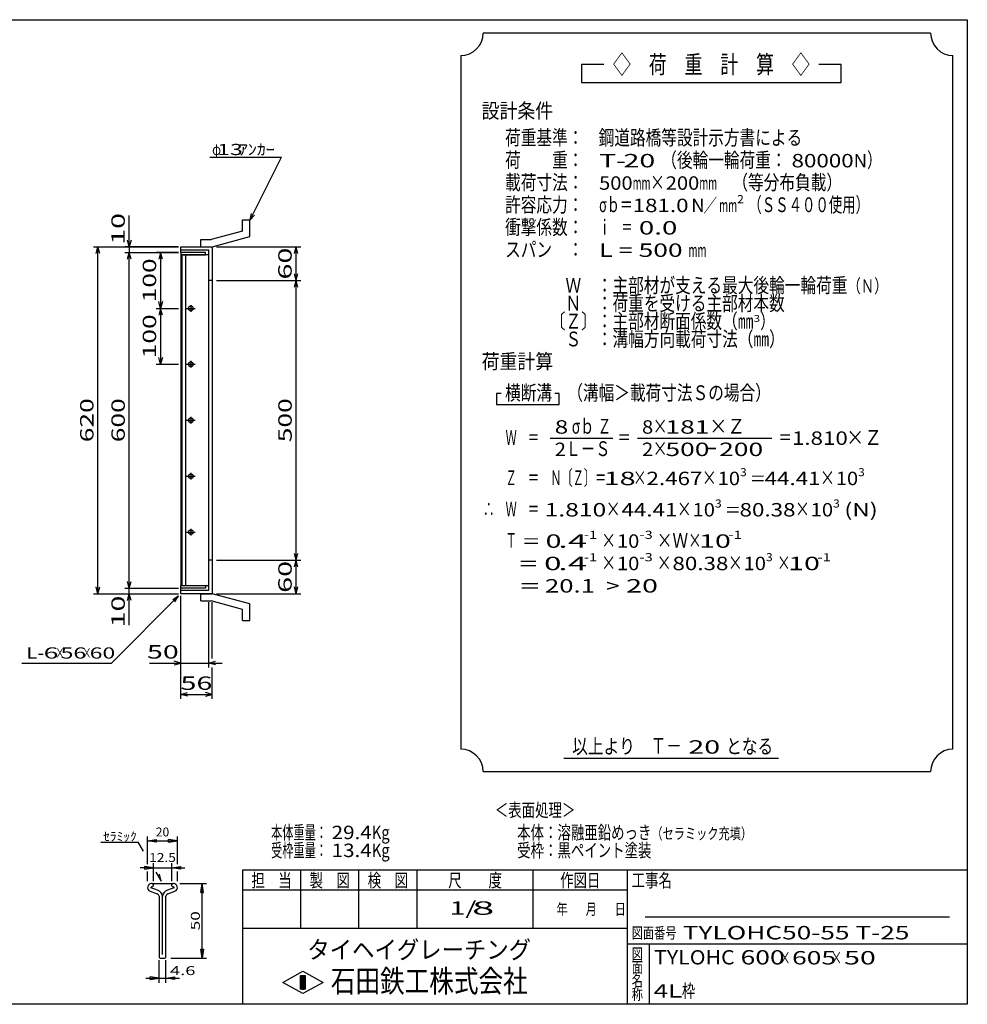
# Model space of a CAD drawing. Units: millimetres. Extents: x -182 to 174, y -128 to 105.
# Drawn here: x -38 to 174, y -115 to 105 of the extents above; entities that cross this region are included whole.
import ezdxf
from ezdxf.enums import TextEntityAlignment as Align

# ---------------------------------------------------------------- set-up
doc = ezdxf.new("R2010")
doc.units = ezdxf.units.MM
doc.header["$LTSCALE"] = 0.25
for name, color, linetype in [('16', 7, 'Continuous'), ('19', 7, 'Continuous'), ('22', 7, 'Continuous'), ('32', 7, 'Continuous')]:
    doc.layers.add(name, color=color, linetype=linetype)
doc.styles.add('dcStyle0', font='txt.shx', dxfattribs={"width": 0.833333, "bigfont": 'bigfont'})

msp = doc.modelspace()

# ---------------------------------------------------------------- linework, layer by layer
at = {"color": 150, "linetype": 'Continuous', "lineweight": 25}
for p, q in [((-172.4, 104.85), (173.6, 104.85)), ((173.6, 104.85), (173.6, -115.15)), ((173.6, -85.15), (11.6, -85.15)), ((11.6, -85.15), (11.6, -115.15)), ((24.6, -85.15), (24.6, -98.15)), ((37.6, -98.15), (37.6, -85.15)), ((50.6, -85.15), (50.6, -98.15)), ((76.6, -98.15), (76.6, -85.15)), ((97.6, -85.15), (97.6, -115.15)), ((97.6, -89.65), (11.6, -89.65)), ((169.6, -95.65), (101.6, -95.65)), ((11.6, -98.15), (97.6, -98.15)), ((97.6, -101.65), (173.6, -101.65)), ((102.6, -115.15), (102.6, -101.65)), ((20.6, -110.25), (25.1, -107.75)), ((25.1, -107.75), (29.6, -110.25)), ((24.6, -108.75), (25.6, -108.75)), ((24.6, -111.75), (24.6, -108.75)), ((24.6, -108.75), (24.8, -108.75)), ((24.8, -108.75), (24.8, -111.75)), ((25, -111.75), (25, -108.75)), ((25, -108.75), (25.2, -108.75)), ((25.2, -108.75), (25.2, -111.75)), ((25.4, -111.75), (25.4, -108.75)), ((25.4, -108.75), (25.6, -108.75)), ((25.6, -108.75), (25.6, -111.75)), ((25.6, -108.75), (25.6, -111.75)), ((25.1, -112.75), (20.6, -110.25)), ((25.6, -111.75), (24.6, -111.75)), ((24.8, -111.75), (25, -111.75)), ((29.6, -110.25), (25.1, -112.75)), ((25.2, -111.75), (25.4, -111.75)), ((173.6, -115.15), (-172.4, -115.15))]:
    msp.add_line(p, q, dxfattribs=at)
at = {"layer": '16', "color": 3, "linetype": 'Continuous', "lineweight": 25}
for p, q in [((3.31, 52.85), (-2.19, 52.85)), ((-2.19, 52.85), (-2.19, 52.29)), ((3.31, 52.29), (3.31, 52.85)), ((-2.19, 52.29), (3.31, 52.29)), ((-2.19, 52.29), (-2.19, -21.59)), ((4.06, 52.29), (-2.19, 52.29)), ((-1.94, 52.29), (-1.94, -21.59)), ((-1.06, -21.59), (-1.06, 52.29)), ((4.06, -21.59), (4.06, 52.29)), ((-0.94, 40.35), (1.06, 40.35)), ((0.31, 40.73), (-0.19, 40.73)), ((-0.19, 39.98), (0.31, 39.98)), ((0.06, 41.1), (0.06, 39.6)), ((0.06, 28.6), (0.06, 27.1)), ((-0.94, 27.85), (1.06, 27.85)), ((0.31, 28.23), (-0.19, 28.23)), ((-0.19, 27.48), (0.31, 27.48)), ((0.31, 15.73), (-0.19, 15.73)), ((0.06, 16.1), (0.06, 14.6)), ((-0.94, 15.35), (1.06, 15.35)), ((-0.19, 14.98), (0.31, 14.98)), ((-0.94, 2.85), (1.06, 2.85)), ((0.31, 3.23), (-0.19, 3.23)), ((-0.19, 2.48), (0.31, 2.48)), ((0.06, 3.6), (0.06, 2.1)), ((-0.94, -9.65), (1.06, -9.65)), ((0.31, -9.28), (-0.19, -9.28)), ((-0.19, -10.03), (0.31, -10.03)), ((0.06, -8.9), (0.06, -10.4)), ((-2.19, -21.59), (3.31, -21.59)), ((-2.19, -22.15), (-2.19, -21.59)), ((-2.19, -21.59), (4.06, -21.59)), ((3.31, -21.59), (3.31, -22.15)), ((3.31, -22.15), (-2.19, -22.15))]:
    msp.add_line(p, q, dxfattribs=at)
for centre, radius, start, end in [((-0.19, 40.35), 0.375, 90, 270), ((0.06, 40.35), 0.5, 46.6, 133.4), ((0.06, 40.35), 0.5, 226.6, 313.4), ((0.31, 40.35), 0.375, 270, 90), ((-0.19, 27.85), 0.375, 90, 270), ((0.06, 27.85), 0.5, 46.6, 133.4), ((0.06, 27.85), 0.5, 226.6, 313.4), ((0.31, 27.85), 0.375, 270, 90), ((-0.19, 15.35), 0.375, 90, 270), ((0.06, 15.35), 0.5, 46.6, 133.4), ((0.31, 15.35), 0.375, 270, 90), ((0.06, 15.35), 0.5, 226.6, 313.4), ((-0.19, 2.85), 0.375, 90, 270), ((0.06, 2.85), 0.5, 46.6, 133.4), ((0.06, 2.85), 0.5, 226.6, 313.4), ((0.31, 2.85), 0.375, 270, 90), ((-0.19, -9.65), 0.375, 90, 270), ((0.06, -9.65), 0.5, 46.6, 133.4), ((0.06, -9.65), 0.5, 226.6, 313.4), ((0.31, -9.65), 0.375, 270, 90)]:
    msp.add_arc(centre, radius, start, end, dxfattribs=at)
at = {"layer": '19', "color": 6, "linetype": 'Continuous', "lineweight": 25}
for p, q in [((11.64, 60.12), (13.26, 60.12)), ((11.64, 57.61), (11.64, 60.12)), ((13.26, 56.37), (13.26, 60.12)), ((11.64, 57.61), (4.6, 55.73)), ((2.31, 55.73), (4.6, 55.73)), ((2.31, 54.1), (2.31, 55.73)), ((4.81, 54.1), (13.26, 56.37)), ((-2.19, 52.85), (-2.19, 54.1)), ((-2.19, 54.1), (4.81, 54.1)), ((4.06, 53.35), (-2.19, 53.35)), ((2.31, 54.1), (4.81, 54.1)), ((4.06, -22.65), (4.06, 53.35)), ((4.81, 54.1), (4.81, -23.4)), ((4.81, 46.6), (4.06, 46.6)), ((4.81, -15.9), (4.06, -15.9)), ((-2.19, -23.4), (-2.19, -22.15)), ((-2.19, -22.65), (4.06, -22.65)), ((4.81, -23.4), (-2.19, -23.4)), ((2.31, -23.4), (4.81, -23.4)), ((2.31, -25.03), (2.31, -23.4)), ((13.26, -25.67), (4.81, -23.4)), ((2.31, -25.03), (4.6, -25.03)), ((11.64, -26.91), (4.6, -25.03)), ((13.26, -29.42), (13.26, -25.67)), ((11.64, -29.42), (11.64, -26.91)), ((11.64, -29.42), (13.26, -29.42))]:
    msp.add_line(p, q, dxfattribs=at)
at = {"layer": '22', "color": 4, "linetype": 'Continuous', "lineweight": 25}
for p, q in [((165.4, 101.85), (65.4, 101.85)), ((60.4, 96.85), (60.4, -58.15)), ((170.4, -58.15), (170.4, 96.85)), ((92.4, 94.85), (87.4, 94.85)), ((87.4, 94.85), (87.4, 90.85)), ((145.4, 94.85), (140.4, 94.85)), ((145.4, 90.85), (145.4, 94.85)), ((87.4, 90.85), (145.4, 90.85)), ((4.31, 74.1), (20.31, 74.1)), ((13.31, 60.1), (20.31, 74.1)), ((-13.69, 54.1), (-13.69, 61.1)), ((13.31, 60.1), (13.61, 61.56)), ((13.31, 60.1), (14.31, 61.2)), ((-13.69, 54.1), (-14.09, 55.6)), ((-13.29, 55.6), (-13.69, 54.1)), ((-21.69, 54.1), (-2.69, 54.1)), ((-21.09, 52.6), (-20.69, 54.1)), ((-20.29, 52.6), (-20.69, 54.1)), ((-20.69, -23.4), (-20.69, 54.1)), ((-2.69, 54.1), (-14.69, 54.1)), ((-14.69, 52.85), (-2.69, 52.85)), ((-14.09, 51.35), (-13.69, 52.85)), ((-13.69, 54.1), (-13.69, 52.85)), ((-13.29, 51.35), (-13.69, 52.85)), ((-13.69, -22.15), (-13.69, 52.85)), ((-2.69, 52.85), (-7.69, 52.85)), ((-6.69, 52.85), (-7.09, 51.35)), ((-6.29, 51.35), (-6.69, 52.85)), ((-6.69, 52.85), (-6.69, 40.35)), ((5.81, 54.1), (24.61, 54.1)), ((23.21, 52.6), (23.61, 54.1)), ((24.01, 52.6), (23.61, 54.1)), ((23.61, 46.6), (23.61, 54.1)), ((5.81, 46.6), (24.61, 46.6)), ((23.61, 46.6), (23.21, 48.1)), ((23.21, 45.1), (23.61, 46.6)), ((23.61, 46.6), (24.01, 48.1)), ((24.01, 45.1), (23.61, 46.6)), ((23.61, -15.9), (23.61, 46.6)), ((-6.69, 40.35), (-7.09, 41.85)), ((-6.29, 41.85), (-6.69, 40.35)), ((-7.69, 40.35), (-2.69, 40.35)), ((-6.69, 40.35), (-7.09, 38.85)), ((-6.29, 38.85), (-6.69, 40.35)), ((-6.69, 40.35), (-6.69, 27.85)), ((-6.69, 27.85), (-7.09, 29.35)), ((-6.29, 29.35), (-6.69, 27.85)), ((-7.69, 27.85), (-2.69, 27.85)), ((69.4, 21.35), (68.4, 21.35)), ((68.4, 21.35), (68.4, 18.85)), ((82.4, 21.35), (81.4, 21.35)), ((82.4, 18.85), (82.4, 21.35)), ((68.4, 18.85), (82.4, 18.85)), ((80.4, 11.35), (94.4, 11.35)), ((99.9, 11.35), (129.9, 11.35)), ((23.61, -15.9), (23.21, -14.4)), ((23.61, -15.9), (24.01, -14.4)), ((5.81, -15.9), (24.61, -15.9)), ((23.21, -17.4), (23.61, -15.9)), ((24.01, -17.4), (23.61, -15.9)), ((23.61, -23.4), (23.61, -15.9)), ((-20.69, -23.4), (-21.09, -21.9)), ((-20.69, -23.4), (-20.29, -21.9)), ((-13.69, -22.15), (-14.09, -20.65)), ((-13.69, -22.15), (-13.29, -20.65)), ((23.61, -23.4), (23.21, -21.9)), ((23.61, -23.4), (24.01, -21.9)), ((-21.69, -23.4), (-2.69, -23.4)), ((-17.69, -38.9), (-2.69, -23.9)), ((-14.69, -22.15), (-2.69, -22.15)), ((-14.69, -23.4), (-2.69, -23.4)), ((-14.09, -24.9), (-13.69, -23.4)), ((-13.69, -23.4), (-13.69, -22.15)), ((-13.29, -24.9), (-13.69, -23.4)), ((-13.69, -30.4), (-13.69, -23.4)), ((-3.99, -24.7), (-2.69, -23.9)), ((-3.49, -25.2), (-2.69, -23.9)), ((-2.19, -39.9), (-2.19, -23.9)), ((-2.19, -46.9), (-2.19, -23.9)), ((5.81, -23.4), (24.61, -23.4)), ((4.06, -39.9), (4.06, -25.32)), ((4.81, -37.9), (4.81, -25.32)), ((-37.69, -38.9), (-17.69, -38.9)), ((-9.19, -38.9), (-2.19, -38.9)), ((-2.19, -38.9), (-3.69, -38.5)), ((-3.69, -39.3), (-2.19, -38.9)), ((-2.19, -38.9), (4.06, -38.9)), ((4.06, -38.9), (5.56, -38.5)), ((5.56, -39.3), (4.06, -38.9)), ((4.06, -38.9), (7.06, -38.9)), ((4.81, -46.9), (4.81, -39.9)), ((-2.19, -45.9), (-0.69, -45.5)), ((-0.69, -46.3), (-2.19, -45.9)), ((-2.19, -45.9), (4.81, -45.9)), ((4.81, -45.9), (3.31, -45.5)), ((3.31, -46.3), (4.81, -45.9)), ((83.4, -60.15), (131.4, -60.15)), ((65.4, -63.15), (165.4, -63.15))]:
    msp.add_line(p, q, dxfattribs=at)
for centre, start, end in [((60.4, 101.85), 270, 0), ((170.4, 101.85), 180, 270), ((60.4, -63.15), 0, 90), ((170.4, -63.15), 90, 180)]:
    msp.add_arc(centre, 5, start, end, dxfattribs=at)
at = {"layer": '32', "color": 4, "linetype": 'Continuous', "lineweight": 25}
for p, q in [((-20.03, -78.95), (-11.7, -78.95)), ((-10.53, -80.95), (-11.7, -78.95)), ((-9.6, -83.85), (-9.6, -77.65)), ((-9.6, -78.65), (-7.6, -78.35)), ((-7.6, -78.95), (-9.6, -78.65)), ((-9.6, -78.65), (-2.93, -78.65)), ((-7.6, -78.95), (-7.6, -78.35)), ((-2.93, -78.65), (-4.93, -78.35)), ((-4.93, -78.95), (-4.93, -78.35)), ((-4.93, -78.95), (-2.93, -78.65)), ((-2.93, -83.85), (-2.93, -77.65)), ((-8.27, -84.65), (-11.27, -84.65)), ((-8.27, -84.65), (-10.27, -84.35)), ((-10.27, -84.35), (-10.27, -84.95)), ((-10.27, -84.95), (-8.27, -84.65)), ((-9.6, -87.65), (-9.6, -85.45)), ((-8.27, -87.65), (-8.27, -83.65)), ((-8.27, -84.65), (-4.27, -84.65)), ((-7.77, -85.65), (-6.6, -87.65)), ((-4.27, -83.65), (-4.27, -87.65)), ((-4.27, -84.65), (-2.27, -84.35)), ((-2.27, -84.95), (-4.27, -84.65)), ((-4.27, -84.65), (-1.27, -84.65)), ((-2.93, -87.65), (-2.93, -85.45)), ((-2.27, -84.35), (-2.27, -84.95)), ((-6.6, -87.65), (-6.97, -86.08)), ((-9.06, -89.88), (-7.44, -90.45)), ((-7.37, -89.66), (-8.81, -89.15)), ((-8.75, -88.92), (-8.27, -88.69)), ((-8.57, -88.15), (-3.89, -88.15)), ((-8.27, -88.69), (-8.27, -88.61)), ((-3.73, -89.15), (-5.17, -89.66)), ((-5.1, -90.45), (-3.48, -89.88)), ((-4.27, -88.61), (-4.27, -88.69)), ((-4.27, -88.69), (-3.79, -88.92)), ((-2.43, -88.15), (3.57, -88.15)), ((2.27, -90.15), (2.57, -88.15)), ((2.27, -90.15), (2.87, -90.15)), ((2.87, -90.15), (2.57, -88.15)), ((2.57, -104.82), (2.57, -88.15)), ((-7.04, -91.01), (-7.04, -104.59)), ((-6.27, -104.05), (-6.27, -91.03)), ((-5.5, -104.59), (-5.5, -91.01)), ((2.57, -104.82), (2.27, -102.82)), ((2.27, -102.82), (2.87, -102.82)), ((2.87, -102.82), (2.57, -104.82)), ((-7.03, -110.32), (-7.03, -105.32)), ((-6.8, -104.82), (-5.74, -104.82)), ((-5.5, -110.32), (-5.5, -105.32)), ((-4.43, -104.82), (3.57, -104.82)), ((-10.03, -109.32), (-7.03, -109.32)), ((-7.03, -109.32), (-9.03, -109.02)), ((-9.03, -109.62), (-9.03, -109.02)), ((-9.03, -109.62), (-7.03, -109.32)), ((-7.03, -109.32), (-5.5, -109.32)), ((-5.5, -109.32), (-3.5, -109.02)), ((-3.5, -109.62), (-5.5, -109.32)), ((-5.5, -109.32), (-2.5, -109.32)), ((-3.5, -109.62), (-3.5, -109.02))]:
    msp.add_line(p, q, dxfattribs=at)
for centre, radius, start, end in [((-8.7, -89.05), 0.9, 90.98, 246.68), ((-8.7, -89.06), 0.147, 111.91, 222.33), ((-8.76, -88.63), 0.483, 2.5, 85.55), ((-7.8, -91.13), 1.53, 3.78, 73.7), ((-4.74, -91.13), 1.53, 106.3, 176.22), ((-3.78, -88.63), 0.483, 94.45, 177.5), ((-3.84, -89.05), 0.9, 293.32, 89.02), ((-3.84, -89.06), 0.147, 317.67, 68.09), ((-7.64, -91.01), 0.6, 0, 70.58), ((-4.9, -91.01), 0.6, 109.42, 180), ((-6.8, -104.59), 0.233, 180, 270), ((-5.74, -104.59), 0.233, 270, 0)]:
    msp.add_arc(centre, radius, start, end, dxfattribs=at)

# ---------------------------------------------------------------- texts
at = {"color": 150, "style": 'dcStyle0', "width": 0.833333}
for s, height, p, p2 in [('担\u3000当', 3, (13.6, -88.95), (22.6, -88.95)), ('製\u3000図', 3, (26.6, -88.95), (35.6, -88.95)), ('検\u3000図', 3, (39.6, -88.95), (48.6, -88.95)), ('尺\u3000\u3000度', 3, (57.6, -88.95), (69.6, -88.95)), ('作図日', 3, (82.6, -88.95), (91.6, -88.95)), ('工事名', 3, (98.6, -88.95), (107.6, -88.95)), ('年', 2.5, (81.8, -95.15), (84.3, -95.15)), ('月', 2.5, (88.3, -95.15), (90.8, -95.15)), ('日', 2.5, (94.8, -95.15), (97.3, -95.15)), ('図面番号', 2.5, (98.6, -100.45), (108.6, -100.45)), ('図', 2.5, (98.6, -105.15), (101.1, -105.15)), ('面', 2.5, (98.6, -108.15), (101.1, -108.15)), ('名', 2.5, (98.6, -111.15), (101.1, -111.15)), ('称', 2.5, (98.6, -114.15), (101.1, -114.15))]:
    msp.add_text(s, height=height, dxfattribs=at).set_placement(p, p2, align=Align.FIT)
at = {"color": 222, "style": 'dcStyle0'}
for s, height, width, p, p2 in [('タイヘイグレーチング', 4, 1.041667, (26.1, -104.95), (76.1, -104.95)), ('石田鉄工株式会社', 5, 0.846154, (31.35, -112.45), (75.35, -112.45))]:
    msp.add_text(s, height=height, dxfattribs=dict(at, width=width)).set_placement(p, p2, align=Align.FIT)
at = {"layer": '22', "color": 2, "style": 'dcStyle0'}
for s, height, width, p, p2 in [('◇\u3000荷\u3000重\u3000計\u3000算\u3000◇', 4, 0.833333, (94.4, 92.85), (138.4, 92.85)), ('設計条件', 3.3, 0.858369, (65.05, 82.85), (81.05, 82.85)), ('荷重基準：\u3000', 3.3, 0.841346, (70.3, 76.85), (91.3, 76.85)), ('鋼道路橋等設計示方書による', 3.3, 0.841346, (91.2, 76.85), (136.7, 76.85)), (' 13 ', 2.5, 0.8, (4.81, 74.6), (12.81, 74.6)), ('ｱﾝｶｰ', 2.5, 0.8, (10.81, 74.6), (18.81, 74.6)), ('φ', 2.5, 0.666667, (4.81, 74.6), (6.81, 74.6)), ('荷\u3000\u3000重：\u3000', 3.3, 0.841346, (70.3, 71.85), (91.3, 71.85)), (' 20 ', 3, 0.833333, (95.3, 71.85), (105.3, 71.85)), ('（後輪一輪荷重：', 3.3, 0.841346, (105.2, 71.85), (133.2, 71.85)), (' 80000', 3, 0.833333, (133.2, 71.85), (148.2, 71.85)), ('）', 3.3, 0.833333, (151.2, 71.85), (154.5, 71.85)), ('載荷寸法：\u3000', 3.3, 0.841346, (70.3, 66.85), (91.3, 66.85)), ('\u3000（等分布負載）', 3.3, 0.841346, (117.6, 66.85), (145.6, 66.85)), ('500', 3, 0.833333, (91.3, 66.85), (98.8, 66.85)), ('mm', 3, 0.666667, (98.8, 66.85), (102.8, 66.85)), ('×', 3.3, 0.833333, (102.7, 66.85), (106, 66.85)), ('200', 3, 0.833333, (106.2, 66.85), (113.7, 66.85)), ('mm', 3, 0.666667, (113.7, 66.85), (117.7, 66.85)), ('許容応力：\u3000', 3.3, 0.841346, (70.3, 61.85), (91.3, 61.85)), ('σｂ＝', 3.3, 0.631313, (91.3, 61.85), (98.8, 61.85)), ('181.0', 3, 0.833333, (98.8, 61.85), (111.3, 61.85)), ('／', 3, 0.833333, (114.65, 61.85), (117.65, 61.85)), ('mm', 3, 0.666667, (118.15, 61.85), (122.15, 61.85)), ('2', 1.8, 0.833333, (122.15, 63.85), (123.65, 63.85)), ('（ＳＳ４００使用）', 3.3, 0.757576, (124.65, 61.85), (151.65, 61.85)), ('衝撃係数：\u3000', 3.3, 0.841346, (70.3, 56.85), (91.3, 56.85)), ('ｉ\u3000＝', 3.3, 0.631313, (91.3, 56.85), (98.8, 56.85)), (' 0.0', 3, 0.833333, (98.8, 56.85), (108.8, 56.85)), ('スパン\u3000：\u3000', 3.3, 0.841346, (70.3, 51.85), (91.3, 51.85)), ('L =', 3, 0.833333, (91.3, 51.85), (98.8, 51.85)), (' 500 ', 3, 0.833333, (98.8, 51.85), (111.3, 51.85)), ('mm', 3, 0.666667, (111.3, 51.85), (115.3, 51.85)), ('\u3000Ｗ\u3000：主部材が支える最大後輪一輪荷重', 3.3, 0.841346, (80.3, 43.85), (146.8, 43.85)), ('（Ｎ）', 3, 0.833333, (146.8, 43.85), (155.8, 43.85)), ('\u3000Ｎ\u3000：荷重を受ける主部材本数', 3.3, 0.841346, (80.3, 39.85), (132.8, 39.85)), ('〔Ｚ〕：主部材断面係数（㎜', 3.3, 0.841346, (80.3, 35.85), (125.8, 35.85)), ('）', 3.3, 0.833333, (127.3, 35.85), (130.6, 35.85)), ('\u3000Ｓ\u3000：溝幅方向載荷寸法（㎜）', 3.3, 0.841346, (80.3, 31.85), (132.8, 31.85)), ('荷重計算', 3.3, 0.858369, (65.05, 26.85), (81.05, 26.85)), ('横断溝', 3.3, 0.841346, (70.3, 19.85), (80.8, 19.85)), ('\u3000（溝幅＞載荷寸法Ｓの場合）', 3.3, 0.841346, (80.7, 19.85), (129.7, 19.85)), ('σｂ', 3.3, 0.631313, (85.2, 12.35), (90.2, 12.35)), ('Ｚ', 3.3, 0.757576, (91, 12.35), (94, 12.35)), ('×', 3.3, 0.833333, (103.3, 12.35), (106.6, 12.35)), ('×Ｚ', 3.3, 0.858369, (115.95, 12.35), (123.95, 12.35)), ('8', 3, 0.833333, (100.9, 12.35), (103.4, 12.35)), (' 181 ', 3, 0.833333, (104.8, 12.35), (117.3, 12.35)), ('Ｗ\u3000＝', 3.3, 0.631313, (70.4, 9.85), (77.9, 9.85)), ('＝', 3.3, 0.757576, (95.4, 9.85), (98.4, 9.85)), ('＝', 3.3, 0.757576, (131.4, 9.85), (134.4, 9.85)), ('1.810', 3, 0.833333, (134.4, 9.85), (146.9, 9.85)), ('×Ｚ', 3.3, 0.858369, (146.55, 9.85), (154.55, 9.85)), ('2', 3, 0.833333, (81.4, 7.35), (83.9, 7.35)), ('Ｌ－Ｓ', 3.3, 0.833333, (83.9, 7.35), (93.8, 7.35)), ('2', 3, 0.833333, (100.9, 7.35), (103.4, 7.35)), ('×', 3.3, 0.833333, (103.3, 7.35), (106.6, 7.35)), (' 500 ', 3, 0.833333, (104.8, 7.35), (117.3, 7.35)), ('－', 3.3, 0.631313, (115.3, 7.35), (117.8, 7.35)), (' 200 ', 3, 0.833333, (116.8, 7.35), (129.3, 7.35)), ('Ｚ\u3000＝\u3000Ｎ〔Ｚ〕＝', 3.3, 0.631313, (70.4, 0.85), (92.9, 0.85)), ('3', 1.8, 0.833333, (122.8, 2.85), (124.3, 2.85)), ('3', 1.8, 0.833333, (149.2, 2.85), (150.7, 2.85)), (' 18 ', 3, 0.833333, (90.9, 0.85), (100.9, 0.85)), ('×', 3.3, 0.757576, (98.9, 0.85), (101.9, 0.85)), ('2.467', 3, 0.833333, (101.9, 0.85), (114.4, 0.85)), ('×', 3.3, 0.833333, (114.3, 0.85), (117.6, 0.85)), ('10', 3, 0.833333, (117.8, 0.85), (122.8, 0.85)), ('44.41', 3, 0.833333, (128.3, 0.85), (140.8, 0.85)), ('×', 3.3, 0.833333, (140.7, 0.85), (144, 0.85)), ('10', 3, 0.833333, (144.2, 0.85), (149.2, 0.85)), ('∴\u3000Ｗ\u3000＝', 3.3, 0.631313, (65.4, -6.15), (77.9, -6.15)), (' 1.810', 3, 0.833333, (77.9, -6.15), (92.9, -6.15)), ('×', 3.3, 0.833333, (92.8, -6.15), (96.1, -6.15)), ('44.41', 3, 0.833333, (96.3, -6.15), (108.8, -6.15)), ('×', 3.3, 0.833333, (108.7, -6.15), (112, -6.15)), ('10', 3, 0.833333, (112.2, -6.15), (117.2, -6.15)), ('3', 1.8, 0.833333, (117.2, -4.15), (118.7, -4.15)), ('80.38', 3, 0.833333, (122.7, -6.15), (135.2, -6.15)), ('×', 3.3, 0.833333, (135.1, -6.15), (138.4, -6.15)), ('10', 3, 0.833333, (138.6, -6.15), (143.6, -6.15)), ('3', 1.8, 0.833333, (143.6, -4.15), (145.1, -4.15)), ('(N)', 3, 0.833333, (146.1, -6.15), (153.6, -6.15)), ('Ｔ', 3.3, 0.631313, (70.4, -13.15), (72.9, -13.15)), (' = 0', 3, 0.833333, (72.9, -13.15), (82.9, -13.15)), (' .4 ', 3, 0.833333, (80.4, -13.15), (90.4, -13.15)), ('-1', 1.8, 0.833333, (87.9, -11.15), (90.9, -11.15)), ('×', 3.3, 0.833333, (91.8, -13.15), (95.1, -13.15)), ('10', 3, 0.833333, (95.3, -13.15), (100.3, -13.15)), ('-3', 1.8, 0.833333, (100.3, -11.15), (103.3, -11.15)), ('×Ｗ', 3.3, 0.841346, (104.2, -13.15), (111.2, -13.15)), ('×', 3.3, 0.757576, (111.2, -13.15), (114.2, -13.15)), (' 10 ', 3, 0.833333, (112.2, -13.15), (122.2, -13.15)), ('-1', 1.8, 0.833333, (120.2, -11.15), (123.2, -11.15)), ('  = 0', 3, 0.833333, (70.4, -18.15), (82.9, -18.15)), (' .4 ', 3, 0.833333, (80.4, -18.15), (90.4, -18.15)), ('-1', 1.8, 0.833333, (87.9, -16.15), (90.9, -16.15)), ('×', 3.3, 0.833333, (91.8, -18.15), (95.1, -18.15)), ('10', 3, 0.833333, (95.3, -18.15), (100.3, -18.15)), ('-3', 1.8, 0.833333, (100.3, -16.15), (103.3, -16.15)), ('×', 3.3, 0.833333, (104.2, -18.15), (107.5, -18.15)), ('80.38', 3, 0.833333, (107.7, -18.15), (120.2, -18.15)), ('×', 3.3, 0.833333, (120.1, -18.15), (123.4, -18.15)), ('10', 3, 0.833333, (123.6, -18.15), (128.6, -18.15)), ('3', 1.8, 0.833333, (128.6, -16.15), (130.1, -16.15)), ('×', 3.3, 0.757576, (131.1, -18.15), (134.1, -18.15)), (' 10 ', 3, 0.833333, (132.1, -18.15), (142.1, -18.15)), ('-1', 1.8, 0.833333, (140.1, -16.15), (143.1, -16.15)), ('  =', 3, 0.833333, (70.4, -23.15), (77.9, -23.15)), (' 20.1', 3, 0.833333, (77.9, -23.15), (90.4, -23.15)), (' 20 ', 3, 0.833333, (95.9, -23.15), (105.9, -23.15)), (' 50 ', 3, 0.833333, (-11.19, -37.9), (-1.19, -37.9)), ('L-', 2.5, 0.8, (-36.69, -37.9), (-32.69, -37.9)), (' 6 ', 2.5, 0.8, (-34.19, -37.9), (-28.19, -37.9)), ('×', 2.5, 0.666667, (-30.19, -37.9), (-28.19, -37.9)), (' 56 ', 2.5, 0.8, (-30.19, -37.9), (-22.19, -37.9)), ('×', 2.5, 0.666667, (-24.19, -37.9), (-22.19, -37.9)), (' 60 ', 2.5, 0.8, (-23.69, -37.9), (-15.69, -37.9)), (' 56 ', 3, 0.833333, (-3.69, -44.9), (6.31, -44.9)), ('以上より\u3000', 3.3, 0.841346, (85.3, -59.15), (102.8, -59.15)), ('Ｔ－', 3.5, 0.833333, (102.8, -59.15), (109.8, -59.15)), (' 20 ', 3, 0.833333, (109.8, -59.15), (119.8, -59.15)), ('となる', 3.3, 0.841346, (119.7, -59.15), (130.2, -59.15)), ('＜表面処理＞', 3, 0.833333, (68, -73.25), (86, -73.25)), ('本体重量：', 3, 0.694444, (18, -78.25), (30.5, -78.25)), (' 29.4', 3, 0.666667, (30.5, -78.25), (40.5, -78.25)), ('Kg', 3, 0.666667, (40.5, -78.25), (44.5, -78.25)), ('本体：', 3, 0.833333, (73, -78.25), (82, -78.25)), ('溶融亜鉛めっき', 3, 0.833333, (82, -78.25), (103, -78.25)), ('（セラミック充填）', 2.5, 0.833333, (103, -78.25), (125.5, -78.25)), ('受枠重量：', 3, 0.694444, (18, -82.25), (30.5, -82.25)), (' 13.4', 3, 0.666667, (30.5, -82.25), (40.5, -82.25)), ('受枠：', 3, 0.833333, (73, -82.25), (82, -82.25)), ('黒ペイント塗装', 3, 0.833333, (82, -82.25), (103, -82.25)), ('Kg', 3, 0.666667, (40.5, -82.25), (44.5, -82.25)), ('TYLOHC50-55 T-25         ', 3, 0.833333, (110, -100.65), (172.5, -100.65)), ('TYLOHC', 3.2, 0.9375, (103.6, -106.25), (121.6, -106.25)), (' 600 ', 3.2, 0.78125, (121.6, -106.25), (134.1, -106.25)), ('×', 3, 0.694444, (131.6, -106.25), (134.1, -106.25)), (' 605 ', 3, 0.833333, (133.1, -106.25), (145.6, -106.25)), ('×', 3, 0.694444, (143.1, -106.25), (145.6, -106.25)), (' 50 ', 3, 0.833333, (144.6, -106.25), (154.6, -106.25)), ('枠', 3, 0.833333, (109.8, -113.65), (112.8, -113.65))]:
    msp.add_text(s, height=height, dxfattribs=dict(at, width=width)).set_placement(p, p2, align=Align.FIT)
for s, height, p, p2 in [('T-', 3, (91.3, 71.85), (97.3, 71.85)), ('N', 3, (148.2, 71.85), (151.2, 71.85)), ('N', 3, (111.9, 61.85), (114.9, 61.85)), ('3', 1.5, (125.8, 37.35), (127.3, 37.35)), ('8', 3, (81.4, 12.35), (84.4, 12.35)), ('=', 3, (125.3, 0.85), (128.3, 0.85)), ('=', 3, (119.7, -6.15), (122.7, -6.15)), ('>', 3, (92.9, -23.15), (95.9, -23.15)), ('1/', 3, (57.9, -95.15), (63.9, -95.15)), (' 8 ', 3, (60.9, -95.15), (69.9, -95.15)), ('4L', 3, (103.5, -113.65), (109.9, -113.65))]:
    msp.add_text(s, height=height, dxfattribs=at).set_placement(p, p2, align=Align.FIT)
at = {"layer": '22', "color": 2, "style": 'dcStyle0', "width": 0.833333}
for s, p, p2 in [(' 10 ', (-14.69, 53.1), (-14.69, 63.1)), (' 60 ', (22.61, 45.35), (22.61, 55.35)), (' 100 ', (-7.69, 40.35), (-7.69, 52.85)), (' 100 ', (-7.69, 27.85), (-7.69, 40.35)), (' 620 ', (-21.69, 9.1), (-21.69, 21.6)), (' 600 ', (-14.69, 9.1), (-14.69, 21.6)), (' 500 ', (22.61, 9.1), (22.61, 21.6)), (' 60 ', (22.61, -24.65), (22.61, -14.65)), (' 10 ', (-14.69, -32.4), (-14.69, -22.4))]:
    msp.add_text(s, height=3, rotation=90, dxfattribs=at).set_placement(p, p2, align=Align.FIT)
at = {"layer": '32', "color": 2, "style": 'dcStyle0', "width": 0.75}
for s, p, p2 in [('ｾﾗﾐｯｸ', (-19.53, -78.65), (-12.03, -78.65)), ('20', (-7.77, -77.65), (-4.77, -77.65)), ('12.5', (-9.27, -83.35), (-3.27, -83.35)), (' 4.6 ', (-5.5, -108.62), (2, -108.62))]:
    msp.add_text(s, height=2, dxfattribs=at).set_placement(p, p2, align=Align.FIT)
msp.add_text(' 50 ', height=2, rotation=90, dxfattribs=at).set_placement((2.07, -99.48), (2.07, -93.48), align=Align.FIT)

doc.saveas('drawing.dxf')
